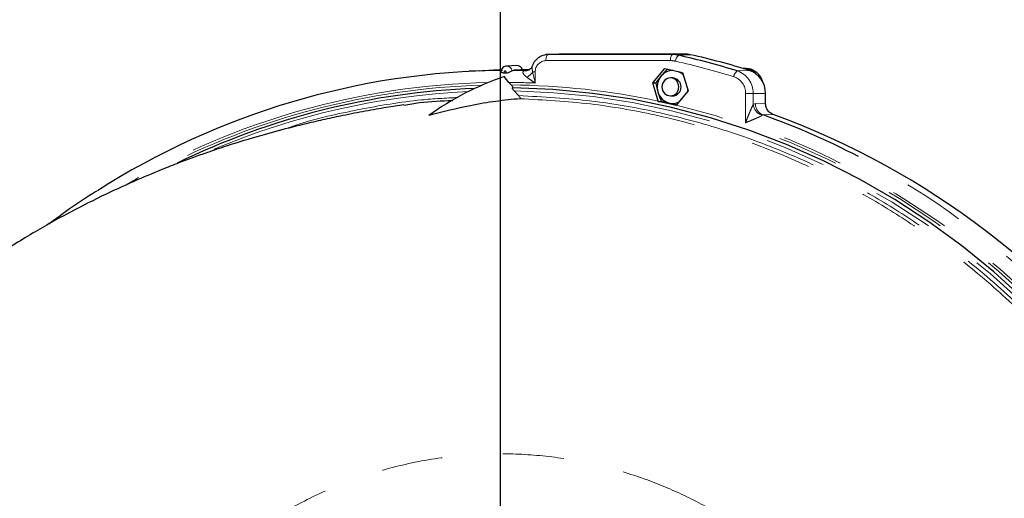
# Model space of a CAD drawing. Units: millimetres. Extents: x 207 to 2007, y 88 to 2868.
# Drawn here: x 1216 to 1421, y 2485 to 2585 of the extents above; entities that cross this region are included whole.
import ezdxf

# ---------------------------------------------------------------- set-up
doc = ezdxf.new("R2010")
doc.units = ezdxf.units.MM
doc.header["$LTSCALE"] = 10
doc.linetypes.add('PHANTOM', pattern=[12.7, 6.35, -1.27, 1.27, -1.27, 1.27, -1.27])
doc.layers.add('WAKU', color=7, linetype='Continuous')
doc.styles.add('SLDTEXTSTYLE0', font='TXT', dxfattribs={"width": 0.7, "bigfont": 'bigfont'})
doc.dimstyles.new('SLDDIMSTYLE5', dxfattribs={"dimtxt": 27.285156, "dimasz": 25, "dimexe": 0, "dimexo": 0.0625, "dimgap": 6.821289, "dimtad": 3, "dimdec": 0, "dimlfac": 0.8, "dimrnd": 1e-09, "dimzin": 12, "dimdsep": 46, "dimtxsty": 'SLDTEXTSTYLE0', "dimblk1": 'OPEN30', "dimblk2": 'OPEN30', "dimsah": 1, "dimcen": 0.09, "dimadec": 0, "dimazin": 3, "dimtfac": 1, "dimtdec": 0, "dimtmove": 0, "dimatfit": 0, "dimldrblk": 'OPEN30', "dimfxl": 1, "dimfrac": 2, "dimtolj": 1, "dimtzin": 12, "dimarcsym": 0})

# ---------------------------------------------------------------- blocks, each defined once
blk = doc.blocks.new('_Open30')
at = {"color": 0, "linetype": 'ByBlock', "lineweight": -2}
for p, q in [((-1, 0.267949), (0, 0)), ((0, 0), (-1, -0.267949)), ((0, 0), (-1, 0))]:
    blk.add_line(p, q, dxfattribs=at)
blk = doc.blocks.new('SW_SYMBOL_MOD_BOX')
at = {"layer": 'WAKU', "color": 0}
for p, q in [((2000, 2000), (2000, 8000)), ((2000, 8000), (8000, 8000)), ((8000, 8000), (8000, 2000)), ((2000, 2000), (8000, 2000))]:
    blk.add_line(p, q, dxfattribs=at)
blk = doc.blocks.new('_D_7')
at = {"layer": 'WAKU'}
for p, q in [((1031.71, 2444.29), (1031.71, 2494.29)), ((963.43, 2445.93), (963.43, 2453.09)), ((963.43, 2453.09), (995.18, 2453.09)), ((995.18, 2453.09), (995.18, 2445.93)), ((1248.01, 2444.29), (1021.71, 2444.29)), ((1031.71, 2349.04), (1031.71, 2444.29)), ((963.43, 2375.99), (963.43, 2368.83)), ((995.18, 2368.83), (995.18, 2375.99)), ((963.43, 2368.83), (995.18, 2368.83)), ((1248.01, 2349.04), (1021.71, 2349.04)), ((1031.71, 2349.04), (1031.71, 2299.04))]:
    blk.add_line(p, q, dxfattribs=at)
at = {"layer": 'WAKU', "xscale": 25, "yscale": 25}
for p, rotation in [((1031.71, 2444.29, -93.78), 270), ((1031.71, 2349.04, -93.78), 90)]:
    blk.add_blockref('_Open30', p, dxfattribs=dict(at, rotation=rotation))
at = {"layer": 'WAKU', "xscale": 0.0027709091, "yscale": 0.0027709091, "zscale": 0.0027709091, "rotation": 90}
blk.add_blockref('SW_SYMBOL_MOD_BOX', (1029.76, 2333.09), dxfattribs=at)
at = {"layer": 'WAKU', "char_height": 23.812, "attachment_point": 1, "rotation": 90, "style": 'SLDTEXTSTYLE0'}
for s, insert in [('3.000', (964.49, 2375.99)), ('76', (1001.01, 2395.08))]:
    blk.add_mtext(s, dxfattribs=dict(at, insert=insert))
blk = doc.blocks.new('_D_8')
at = {"layer": 'WAKU'}
for p, q in [((951.02, 2459.17), (951.02, 2509.17)), ((1252.19, 2459.17), (941.02, 2459.17)), ((951.02, 2334.17), (951.02, 2459.17)), ((882.74, 2445.93), (882.74, 2453.09)), ((882.74, 2453.09), (914.49, 2453.09)), ((914.49, 2453.09), (914.49, 2445.93)), ((882.74, 2375.99), (882.74, 2368.83)), ((914.49, 2368.83), (914.49, 2375.99)), ((882.74, 2368.83), (914.49, 2368.83)), ((1252.19, 2334.17), (941.02, 2334.17)), ((951.02, 2334.17), (951.02, 2284.17))]:
    blk.add_line(p, q, dxfattribs=at)
at = {"layer": 'WAKU', "xscale": 25, "yscale": 25}
for p, rotation in [((951.02, 2459.17, -93.78), 270), ((951.02, 2334.17, -93.78), 90)]:
    blk.add_blockref('_Open30', p, dxfattribs=dict(at, rotation=rotation))
at = {"layer": 'WAKU', "xscale": 0.0027709091, "yscale": 0.0027709091, "zscale": 0.0027709091, "rotation": 90}
blk.add_blockref('SW_SYMBOL_MOD_BOX', (949.07, 2333.09), dxfattribs=at)
at = {"layer": 'WAKU', "char_height": 23.812, "attachment_point": 1, "rotation": 90, "style": 'SLDTEXTSTYLE0'}
for s, insert in [('3.937', (883.8, 2375.99)), ('100', (920.32, 2387.14))]:
    blk.add_mtext(s, dxfattribs=dict(at, insert=insert))
blk = doc.blocks.new('SW_CENTERMARKSYMBOL_12')
at = {"layer": 'WAKU', "color": 0}
blk.add_line((0, 6.25), (0, 246.92), dxfattribs=at)

msp = doc.modelspace()

# ---------------------------------------------------------------- linework, layer by layer
at = {"color": 8, "linetype": 'PHANTOM', "lineweight": 18}
for p, q in [((1351.948863, 2576.089929), (1326.018706, 2576.089929)), ((1326.43877, 2577.339745), (1328.880886, 2577.464375)), ((1326.43877, 2577.339745), (1352.368927, 2577.339745)), ((1352.368927, 2577.339745), (1354.811044, 2577.464375)), ((1353.686465, 2577.192373), (1356.152933, 2577.314283)), ((1321.405354, 2573.930993), (1321.670998, 2574.017438)), ((1321.670998, 2574.017438), (1322.59478, 2574.066594)), ((1323.252272, 2573.721036), (1323.792671, 2573.721036)), ((1323.792671, 2573.721036), (1323.792671, 2571.419309)), ((1365.886851, 2573.936413), (1368.361554, 2574.056126)), ((1367.318775, 2574.420813), (1367.7463, 2574.420813)), ((1367.594368, 2563.137505), (1367.594368, 2569.260001)), ((1369.188871, 2569.260001), (1367.594368, 2569.260001)), ((1369.188871, 2569.260001), (1369.188871, 2566.981036)), ((1369.188871, 2569.260001), (1371.748105, 2569.260001)), ((1371.748105, 2567.233014), (1371.748105, 2569.260001)), ((1369.188871, 2566.981036), (1369.629081, 2567.158881)), ((1369.629081, 2567.158881), (1371.748105, 2567.233014)), ((1371.228596, 2564.789876), (1371.024275, 2564.695291))]:
    msp.add_line(p, q, dxfattribs=at)
at = {"color": 7, "linetype": 'Continuous', "lineweight": 25}
for p, q in [((1328.712192, 2577.460072), (1326.275692, 2577.335573)), ((1326.275692, 2577.335573), (1326.43877, 2577.339745)), ((1328.880886, 2577.464375), (1328.712192, 2577.460072)), ((1354.811044, 2577.464375), (1328.880886, 2577.464375)), ((1312.202689, 2573.96493), (1310.055091, 2573.855202)), ((1319.92815, 2575.042638), (1317.789486, 2574.933357)), ((1319.159353, 2574.055381), (1318.964119, 2573.971729)), ((1321.839498, 2574.019972), (1321.670998, 2574.017438)), ((1322.567449, 2574.231065), (1322.498895, 2574.189063)), ((1348.247398, 2571.433298), (1350.779494, 2574.425954)), ((1350.779494, 2574.425954), (1354.480959, 2573.588695)), ((1354.480959, 2573.588695), (1355.650331, 2569.758761)), ((1367.7463, 2574.420813), (1367.154554, 2574.423216)), ((1367.16042, 2574.421465), (1367.318775, 2574.420813)), ((1318.293974, 2571.555878), (1317.311273, 2572.744842)), ((1318.782104, 2571.036126), (1318.293974, 2571.555878)), ((1352.376389, 2572.471033), (1351.948863, 2572.471033)), ((1352.419141, 2572.471033), (1352.376389, 2572.471033)), ((1320.324571, 2568.79298), (1319.405822, 2569.771632)), ((1349.403986, 2567.645236), (1348.247398, 2571.433298)), ((1348.247398, 2571.433298), (1348.884431, 2571.433298)), ((1348.875752, 2571.421302), (1349.347045, 2569.533791)), ((1355.650331, 2569.758761), (1353.14591, 2566.798832)), ((1349.416364, 2567.603383), (1349.403986, 2567.645236)), ((1349.416364, 2567.603383), (1350.207119, 2567.603383)), ((1350.028355, 2567.646279), (1351.747546, 2567.233648)), ((1351.948863, 2568.721026), (1352.376389, 2568.721026)), ((1352.376389, 2568.721026), (1352.419141, 2568.721026)), ((1371.773009, 2569.260001), (1371.748105, 2569.260001)), ((1371.773009, 2567.233014), (1371.773009, 2569.260001)), ((1353.14591, 2566.798832), (1353.117829, 2566.766105)), ((1371.773009, 2567.233014), (1371.748105, 2567.233014)), ((1301.604177, 2564.649581), (1301.604418, 2564.649842)), ((1301.604679, 2564.649581), (1301.604177, 2564.649581)), ((1301.604418, 2564.649842), (1301.604679, 2564.649581))]:
    msp.add_line(p, q, dxfattribs=at)
at = {"color": 8, "linetype": 'PHANTOM', "lineweight": 18, "flags": 128}
for points in [[(1326.43877, 2577.339745), (1326.356431, 2577.312048), (1326.277468, 2577.238418), (1326.204847, 2577.12163), (1326.141298, 2576.966062), (1326.08921, 2576.777581), (1326.050539, 2576.563246), (1326.02674, 2576.331123), (1326.018706, 2576.089929)], [(1352.368927, 2577.339745), (1352.286589, 2577.312048), (1352.207626, 2577.238418), (1352.135005, 2577.12163), (1352.071456, 2576.966062), (1352.019367, 2576.777581), (1351.980697, 2576.563246), (1351.956897, 2576.331123), (1351.948863, 2576.089929)], [(1317.307286, 2573.761977), (1317.306083, 2573.676612), (1317.335674, 2573.597226), (1317.391554, 2573.535963), (1317.465216, 2573.5021), (1317.545445, 2573.500815), (1317.620028, 2573.532313), (1317.67761, 2573.591768), (1317.709424, 2573.670167), (1317.710627, 2573.755551), (1317.681036, 2573.834918), (1317.625156, 2573.896199), (1317.551494, 2573.930043), (1317.471265, 2573.931328), (1317.396682, 2573.899831), (1317.3391, 2573.840375), (1317.307286, 2573.761977)], [(1456.356512, 2485.609287), (1451.936514, 2493.030531), (1447.168414, 2500.203577), (1442.064472, 2507.109949), (1436.637834, 2513.731866), (1430.902493, 2520.052259), (1424.873204, 2526.054857), (1418.565511, 2531.724199), (1411.995655, 2537.045683), (1405.180554, 2542.0056), (1398.137763, 2546.591171), (1390.885425, 2550.790598), (1383.44222, 2554.593048), (1375.827317, 2557.988744), (1368.060334, 2560.96892), (1360.161268, 2563.525922), (1352.150471, 2565.653137), (1344.048576, 2567.345127), (1335.876448, 2568.597495), (1327.655139, 2569.407019), (1319.405822, 2569.771632)], [(1458.358313, 2485.236851), (1453.926886, 2492.787353), (1449.13913, 2500.08733), (1444.007524, 2507.117772), (1438.545442, 2513.860352), (1432.767114, 2520.297495), (1426.687617, 2526.412429), (1420.322776, 2532.189208), (1413.6892, 2537.612784), (1406.804156, 2542.669009), (1399.685603, 2547.344723), (1392.352094, 2551.627727), (1384.822738, 2555.506862), (1377.117161, 2558.972015), (1369.255447, 2562.014162), (1361.258079, 2564.625367), (1353.14591, 2566.798832)], [(1373.346706, 2564.864326), (1371.692474, 2564.806193), (1371.228596, 2564.789876)]]:
    msp.add_lwpolyline(points, dxfattribs=at)
at = {"color": 7, "linetype": 'Continuous', "lineweight": 25, "flags": 128}
for points in [[(1312.202689, 2573.96493), (1313.363691, 2574.019934), (1315.140229, 2574.087418)], [(1316.724485, 2574.126776), (1316.231309, 2574.115451), (1315.173835, 2574.085965)], [(1322.304413, 2574.146594), (1321.520147, 2574.155814), (1321.164649, 2574.158683)], [(1350.186941, 2570.596039), (1350.321058, 2569.878511), (1350.702997, 2569.270208), (1351.274605, 2568.86376), (1351.948863, 2568.721026), (1352.623124, 2568.86376), (1353.194732, 2569.270208), (1353.576668, 2569.878511), (1353.710786, 2570.596039), (1353.576668, 2571.313567), (1353.194732, 2571.921851), (1352.623124, 2572.328317), (1351.948863, 2572.471033), (1351.274605, 2572.328317), (1350.702997, 2571.921851), (1350.321058, 2571.313567), (1350.186941, 2570.596039)], [(1457.358406, 2485.423237), (1452.916074, 2492.935573), (1448.119033, 2500.196685), (1442.979805, 2507.187621), (1437.511789, 2513.890145), (1431.729268, 2520.286748), (1425.64733, 2526.360759), (1419.28185, 2532.096318), (1412.649429, 2537.47845), (1405.767378, 2542.49311), (1398.653665, 2547.127222), (1391.326842, 2551.368689), (1383.806046, 2555.206436), (1376.110895, 2558.630462), (1368.261468, 2561.631798), (1360.278256, 2564.202658), (1352.182087, 2566.3363), (1343.994093, 2568.027172), (1335.735639, 2569.270841), (1327.42828, 2570.064086), (1319.093695, 2570.40482)], [(1355.508091, 2569.590657), (1355.578746, 2569.881342), (1355.591839, 2569.950334)]]:
    msp.add_lwpolyline(points, dxfattribs=at)
at = {"color": 8, "linetype": 'PHANTOM', "lineweight": 18}
for centre, radius, start, end in [((1326.092433, 2573.790306), 2.300804, 91.83629651, 181.72527545), ((1351.948259, 2571.225974), 4.863955, 77.24393439, 89.99288094), ((1354.572533, 2575.919224), 1.551137, 124.83659314, 178.1284644), ((1316.880067, 2416.221504), 163.785835, 72.86329419, 77.25177785), ((1317.824044, 2573.776954), 1.156594, 9.69505755, 92.46043766), ((1321.522851, 2575.879027), 1.951574, 266.54835795, 300.0087107), ((1320.036082, 2575.975802), 3.92783, 300.86588108, 324.96695166), ((1366.783732, 2572.545856), 1.654704, 122.82117563, 173.40233331), ((1364.355009, 2569.350792), 4.834714, 358.92397269, 71.52793319), ((1317.523461, 2414.76444), 156.801485, 91.28691108, 120.2335712), ((1317.208081, 2417.06887), 154.490825, 87.55724298, 89.59727321), ((1364.00136, 2569.327487), 3.593642, 358.92395073, 71.52779004), ((1317.471183, 2415.018188), 156.032891, 91.75105559, 117.76036549), ((1316.960766, 2415.409393), 154.391382, 92.63734632, 112.90625734), ((1317.189267, 2416.688853), 154.355492, 77.95354387, 89.40873843), ((1371.896816, 2567.27569), 2.723929, 186.20998741, 251.31744218), ((1372.133109, 2567.125075), 2.504256, 179.22652531, 248.82669767), ((1312.29714, 2405.823777), 166.749489, 28.36608701, 70.63295413), ((1311.533697, 2404.63251), 171.110232, 28.54044161, 62.27329305)]:
    msp.add_arc(centre, radius, start, end, dxfattribs=at)
at = {"color": 7, "linetype": 'Continuous', "lineweight": 25}
for centre, radius, start, end in [((1352.368082, 2571.368988), 5.970757, 77.24358691, 89.99189382), ((1317.303355, 2416.375476), 164.881185, 72.86299279, 77.25204678), ((1354.810312, 2571.384241), 6.080134, 77.24274322, 89.99310296), ((1319.743779, 2416.383278), 164.998227, 72.86306857, 77.25196961), ((1318.465649, 2414.552348), 159.510338, 90.54834961, 122.56449498), ((1318.045063, 2417.142519), 156.916818, 88.67592746, 89.59313081), ((1319.96995, 2573.794128), 1.24921, 16.73446639, 91.91752868), ((1352.440965, 2570.883402), 3.149423, 88.52433608, 140.27608849), ((1352.350527, 2570.8283), 3.219737, 44.94859487, 66.4245668), ((1367.275042, 2570.976121), 3.44497, 42.14587178, 89.27262613), ((1367.652179, 2570.853461), 3.568594, 15.54415114, 88.48865866), ((1366.79052, 2569.35313), 4.958459, 358.92381471, 71.5281311), ((1336.606886, 2516.019634), 59.917192, 108.78622021, 125.74513259), ((1352.787213, 2570.594915), 3.600103, 140.26650283, 197.14244025), ((1352.298059, 2570.596029), 1.876639, 272.39218547, 87.60781453), ((1317.243535, 2415.082275), 155.344964, 92.21629165, 115.96361911), ((1352.528519, 2570.451386), 3.311157, 196.08852834, 256.35760123), ((1352.419245, 2570.213174), 3.054301, 257.29572085, 294.41240458), ((1316.812777, 2412.995007), 161.253724, 62.55123127, 70.27812672), ((1315.94423, 2407.388503), 167.611691, 35.17867734, 69.97238674)]:
    msp.add_arc(centre, radius, start, end, dxfattribs=at)
for points, knots in [([(1325.695532, 2577.252611), (1325.332172, 2577.132485), (1324.601447, 2576.890909), (1323.762483, 2576.079061), (1323.282809, 2575.407636), (1323.202212, 2575.011368), (1323.199836, 2574.999686)], [0, 0, 0, 0, 0.3269463587, 0.657497613, 0.9899028609, 1, 1, 1, 1]), ([(1326.446231, 2577.339932), (1326.191271, 2577.345784), (1325.93237, 2577.351726), (1325.699082, 2577.254097), (1325.695532, 2577.252611)], [0, 0, 0, 0, 0.9847822625, 1, 1, 1, 1]), ([(1315.14632, 2574.085947), (1315.14664, 2574.085965), (1315.151671, 2574.086255), (1315.158976, 2574.08691), (1315.164772, 2574.087496), (1315.166038, 2574.087802), (1315.164365, 2574.087938), (1315.160645, 2574.087949), (1315.154264, 2574.087826), (1315.148111, 2574.087662), (1315.14235, 2574.087484), (1315.140229, 2574.087418)], [0, 0, 0, 0, 0.0213749708, 0.3358092329, 0.5487441393, 0.6937875014, 0.7934774641, 0.8907200969, 0.932760405, 0.9752504456, 1, 1, 1, 1]), ([(1315.173835, 2574.085965), (1315.172954, 2574.085947), (1315.167035, 2574.085822), (1315.152805, 2574.085461), (1315.14002, 2574.085357), (1315.144106, 2574.085739), (1315.14632, 2574.085947)], [0, 0, 0, 0, 0.0304566178, 0.2046566391, 0.5689626244, 1, 1, 1, 1]), ([(1315.183242, 2574.086002), (1315.180556, 2574.086283), (1315.174458, 2574.08692), (1315.168359, 2574.087538), (1315.164947, 2574.087884)], [0, 0, 0, 0, 0.4404633109, 1, 1, 1, 1]), ([(1318.964119, 2573.971729), (1318.921277, 2573.93815), (1318.835624, 2573.871015), (1318.597827, 2573.727954), (1318.302939, 2573.588522), (1317.964961, 2573.484249), (1317.581119, 2573.453496), (1317.207817, 2573.456382), (1316.891302, 2573.549626), (1316.714743, 2573.681779), (1316.637873, 2573.798233), (1316.660134, 2573.848289), (1316.664907, 2573.85902)], [0, 0, 0, 0, 0.1013025478, 0.2025341195, 0.3056134727, 0.4099697759, 0.5125579426, 0.660353114, 0.7640364324, 0.8677463102, 0.9716455833, 1, 1, 1, 1]), ([(1317.850375, 2574.934922), (1317.706226, 2574.919691), (1317.414318, 2574.888849), (1317.0354, 2574.647269), (1316.751252, 2574.295636), (1316.686845, 2574.006541), (1316.654673, 2573.862131)], [0, 0, 0, 0, 0.2460204399, 0.4982029747, 0.7493417335, 1, 1, 1, 1]), ([(1321.166255, 2574.153821), (1320.923067, 2574.141881), (1320.254635, 2574.109063), (1319.585222, 2574.076253), (1319.159353, 2574.055381)], [0, 0, 0, 0, 0.3638185468, 1, 1, 1, 1]), ([(1322.497996, 2574.193198), (1322.478, 2574.181247), (1322.42321, 2574.148502), (1322.128232, 2574.02146), (1321.817536, 2574.042844), (1321.684364, 2574.052009)], [0, 0, 0, 0, 0.2472041417, 0.6773324375, 1, 1, 1, 1]), ([(1323.182614, 2574.999499), (1323.175126, 2574.970268), (1323.123453, 2574.768537), (1322.873353, 2574.414784), (1322.616073, 2574.285427), (1322.55463, 2574.254535)], [0, 0, 0, 0, 0.114249084, 0.7884657769, 1, 1, 1, 1]), ([(1351.371546, 2574.371043), (1351.005295, 2573.989751), (1350.537877, 2573.503138), (1350.111026, 2573.00416), (1350.01864, 2572.896163)], [0, 0, 0, 0, 0.7835640458, 1, 1, 1, 1]), ([(1350.01864, 2572.896163), (1349.6909, 2572.492423), (1349.285617, 2571.993158), (1348.941578, 2571.513144), (1348.875752, 2571.421302)], [0, 0, 0, 0, 0.8086682667, 1, 1, 1, 1]), ([(1319.093695, 2570.40482), (1319.113696, 2570.408641), (1319.153655, 2570.416275), (1319.163073, 2570.481352), (1319.12208, 2570.597522), (1319.000482, 2570.790085), (1318.861647, 2570.946506), (1318.782104, 2571.036126)], [0, 0, 0, 0, 0.1333363763, 0.2663841358, 0.4389267991, 0.6785408182, 1, 1, 1, 1]), ([(1319.405822, 2569.771632), (1319.320437, 2569.868199), (1319.180585, 2570.026365), (1319.062797, 2570.217411), (1319.024003, 2570.329062), (1319.033758, 2570.393593), (1319.07397, 2570.401125), (1319.093695, 2570.40482)], [0, 0, 0, 0, 0.3449408969, 0.5649757783, 0.733192326, 0.8691268979, 1, 1, 1, 1]), ([(1349.347045, 2569.533791), (1349.360802, 2569.489079), (1349.556914, 2568.851692), (1349.801203, 2568.227078), (1350.028355, 2567.646279)], [0, 0, 0, 0, 0.0701489236, 1, 1, 1, 1]), ([(1306.599681, 2567.742019), (1304.29223, 2567.647411), (1300.890593, 2567.507941), (1297.531471, 2566.939732), (1296.450961, 2566.756959)], [0, 0, 0, 0, 0.6783352844, 1, 1, 1, 1]), ([(1320.650269, 2568.154968), (1318.973848, 2567.986351), (1315.556571, 2567.642636), (1309.250108, 2566.579076), (1304.518146, 2565.38486), (1301.604679, 2564.649581)], [0, 0, 0, 0, 0.270113556, 0.5506091584, 1, 1, 1, 1]), ([(1320.650269, 2568.154968), (1320.668632, 2568.160819), (1320.7053, 2568.172503), (1320.707861, 2568.244704), (1320.657445, 2568.370614), (1320.529854, 2568.563038), (1320.395729, 2568.713274), (1320.324571, 2568.79298)], [0, 0, 0, 0, 0.1357473023, 0.2710688785, 0.4528233078, 0.7097024625, 1, 1, 1, 1]), ([(1353.117829, 2566.766105), (1352.734829, 2566.852718), (1351.500696, 2567.131809), (1350.267115, 2567.410903), (1349.416364, 2567.603383)], [0, 0, 0, 0, 0.310339563, 1, 1, 1, 1]), ([(1296.435901, 2566.854804), (1295.245111, 2566.685653), (1292.839843, 2566.343987), (1288.56546, 2565.597503), (1284.230231, 2564.754287), (1280.052104, 2563.862547), (1275.586139, 2562.836854), (1270.317049, 2561.514729), (1264.634017, 2559.918215), (1259.729839, 2558.385242), (1255.809571, 2557.061412), (1252.530897, 2555.889539), (1249.367246, 2554.704757), (1245.206919, 2553.066926), (1239.835961, 2550.801319), (1233.235973, 2547.759049), (1225.838254, 2543.99162), (1219.336476, 2540.301163), (1213.876411, 2536.925419), (1209.651577, 2534.15344), (1205.686401, 2531.391518), (1202.2772, 2528.88458), (1199.620397, 2526.843041), (1197.705544, 2525.321521), (1196.322601, 2524.19701), (1194.666035, 2522.82727), (1192.237938, 2520.762292), (1188.745181, 2517.646508), (1184.522207, 2513.642451), (1179.649728, 2508.666325), (1174.233993, 2502.625069), (1168.474329, 2495.498758), (1162.724595, 2487.477923), (1156.675447, 2477.851123), (1150.738525, 2466.690464), (1145.268352, 2453.903905), (1140.86995, 2440.580232), (1137.61666, 2426.818232), (1135.57366, 2412.727439), (1134.774498, 2398.405745), (1135.271699, 2383.92056), (1137.096175, 2369.345921), (1140.265231, 2354.921298), (1144.644697, 2341.129795), (1149.939574, 2328.400368), (1155.827713, 2316.968982), (1162.058668, 2306.811921), (1168.420564, 2297.879225), (1174.731045, 2290.103158), (1180.83021, 2283.396297), (1186.692185, 2277.566355), (1192.376815, 2272.406964), (1198.006148, 2267.719379), (1203.82584, 2263.257726), (1210.054081, 2258.872145), (1216.905237, 2254.477089), (1224.241815, 2250.224512), (1232.180729, 2246.087483), (1240.420292, 2242.252621), (1248.70177, 2238.834954), (1255.201447, 2236.468584), (1260.060814, 2234.855394), (1263.489833, 2233.774765), (1267.473581, 2232.593012), (1272.760089, 2231.13814), (1279.469682, 2229.497828), (1287.553202, 2227.806556), (1293.258141, 2226.960712), (1296.207902, 2226.523365)], [0, 0, 0, 0, 0.0123421082, 0.0249297462, 0.0367782694, 0.0453148946, 0.0536684881, 0.0655106156, 0.0771256048, 0.0869577595, 0.0948246055, 0.1008395785, 0.1072363061, 0.1148456775, 0.1275803727, 0.1425252225, 0.1590583468, 0.1771939091, 0.1868748907, 0.1969688305, 0.2069608198, 0.2152909923, 0.221837765, 0.2265898269, 0.2295544295, 0.2320867472, 0.2387056653, 0.2474230786, 0.2582570453, 0.2712198716, 0.2863202505, 0.3035637452, 0.3223812919, 0.3414191414, 0.3670375665, 0.3929078082, 0.4190075372, 0.4453104327, 0.4717930115, 0.4984323902, 0.5253243975, 0.5526407272, 0.5803646269, 0.6077007094, 0.6333551555, 0.6572793135, 0.6794514879, 0.69985688, 0.7184896673, 0.7353523569, 0.7504768867, 0.7646640431, 0.7783514274, 0.791859187, 0.8067026422, 0.823169111, 0.8409617385, 0.8589820693, 0.8771297339, 0.8950788578, 0.9115943314, 0.9174577791, 0.9244405649, 0.9331166477, 0.9435010228, 0.9599610435, 0.9792976985, 1, 1, 1, 1]), ([(1351.747546, 2567.233648), (1351.790835, 2567.223875), (1352.216187, 2567.127847), (1352.668921, 2567.033687), (1353.07558, 2566.94911)], [0, 0, 0, 0, 0.101772224, 1, 1, 1, 1]), ([(1373.346706, 2564.864326), (1373.177252, 2564.93922), (1372.763681, 2565.122007), (1372.231019, 2565.644282), (1371.825334, 2566.389073), (1371.773848, 2566.951699), (1371.748105, 2567.233014)], [0, 0, 0, 0, 0.1878954723, 0.4585815352, 0.7292886654, 1, 1, 1, 1]), ([(1232.496432, 2548.933802), (1232.26411, 2548.793001), (1229.752043, 2547.270544), (1226.389252, 2544.965316), (1223.352835, 2542.666884), (1222.453769, 2541.986331)], [0, 0, 0, 0, 0.0669317068, 0.7237236526, 1, 1, 1, 1])]:
    msp.add_open_spline(points, degree=3, knots=knots, dxfattribs=at)
at = {"color": 8, "linetype": 'PHANTOM', "lineweight": 18}
for points, knots in [([(1322.051178, 2572.604268), (1321.813054, 2572.801567), (1321.465247, 2573.089744), (1321.262312, 2573.448218), (1321.212744, 2573.657466), (1321.242424, 2573.795737), (1321.327269, 2573.887081), (1321.383283, 2573.918581), (1321.405354, 2573.930993)], [0, 0, 0, 0, 0.418674152, 0.6115200825, 0.7080861458, 0.8667744603, 0.9475053676, 1, 1, 1, 1]), ([(1323.205855, 2574.998363), (1323.195063, 2574.978512), (1323.121754, 2574.843671), (1323.108392, 2574.397256), (1323.198827, 2573.972221), (1323.252272, 2573.721036)], [0, 0, 0, 0, 0.0659527439, 0.4480017186, 1, 1, 1, 1]), ([(1323.252272, 2573.721036), (1323.420412, 2572.959825), (1323.589682, 2572.193492), (1323.791323, 2571.42445), (1323.792671, 2571.419309)], [0, 0, 0, 0, 0.9933151371, 1, 1, 1, 1]), ([(1323.792671, 2571.419309), (1323.788962, 2571.421693), (1323.476368, 2571.622633), (1322.868882, 2572.019957), (1322.322322, 2572.410515), (1322.051178, 2572.604268)], [0, 0, 0, 0, 0.0060142857, 0.5068895168, 1, 1, 1, 1]), ([(1270.885755, 2561.627644), (1271.974546, 2562.00461), (1277.250804, 2563.831379), (1287.017047, 2565.970642), (1298.223806, 2567.913438), (1305.156007, 2568.281678), (1307.688845, 2568.416222)], [0, 0, 0, 0, 0.0916911463, 0.444333351, 0.796974447, 1, 1, 1, 1]), ([(1320.324571, 2568.79298), (1325.410539, 2568.529691), (1335.030614, 2568.031683), (1349.042953, 2565.564433), (1362.297467, 2562.08298), (1375.232678, 2557.419327), (1387.050792, 2551.947954), (1397.749132, 2545.888973), (1407.387329, 2539.476358), (1417.452183, 2531.689495), (1427.725381, 2522.291649), (1437.904216, 2511.098283), (1447.194413, 2499.040266), (1452.471556, 2490.317786), (1455.104722, 2485.96548)], [0, 0, 0, 0, 0.0940399235, 0.1778759205, 0.2620115999, 0.3461473653, 0.4299834352, 0.4999265075, 0.5699559419, 0.6398987436, 0.729740078, 0.8199500847, 0.9101594744, 1, 1, 1, 1]), ([(1454.102821, 2486.153729), (1453.526862, 2487.142296), (1450.566304, 2492.223757), (1444.703041, 2501.073258), (1435.970583, 2512.199769), (1426.392418, 2522.511274), (1416.622082, 2531.398822), (1406.850077, 2538.958113), (1397.246945, 2545.347485), (1386.587338, 2551.384465), (1374.812239, 2556.835998), (1361.924293, 2561.48265), (1348.718371, 2564.951791), (1334.936892, 2567.377463), (1325.535328, 2567.889114), (1320.650269, 2568.154968)], [0, 0, 0, 0, 0.0204140346, 0.1049327171, 0.1897540601, 0.2745758889, 0.3590953363, 0.4295182594, 0.5000284477, 0.5704516723, 0.6548630637, 0.7395761918, 0.8242892587, 0.9087005865, 1, 1, 1, 1]), ([(1367.594368, 2563.137505), (1367.596151, 2563.142571), (1367.684885, 2563.394654), (1367.916763, 2564.027436), (1368.284815, 2564.947203), (1368.663409, 2565.825033), (1368.974564, 2566.50316), (1369.121847, 2566.831583), (1369.188871, 2566.981036)], [0, 0, 0, 0, 0.0037439919, 0.1862855389, 0.4677363201, 0.6859597292, 0.8570917979, 1, 1, 1, 1]), ([(1371.024275, 2564.695291), (1370.971204, 2564.651773), (1370.886989, 2564.582717), (1370.585248, 2564.419104), (1370.072893, 2564.184649), (1369.23228, 2563.832745), (1368.378455, 2563.477659), (1367.816919, 2563.235819), (1367.598388, 2563.13928), (1367.594368, 2563.137505)], [0, 0, 0, 0, 0.1011170538, 0.1604575015, 0.3317317572, 0.5444296817, 0.8181729208, 0.9966554989, 1, 1, 1, 1]), ([(1369.645282, 2316.743126), (1367.05824, 2314.952853), (1361.884263, 2311.372381), (1353.170104, 2306.884928), (1343.704358, 2303.213441), (1333.532199, 2300.596834), (1324.456741, 2299.360517), (1314.999589, 2299.001556), (1305.201353, 2299.616865), (1294.282506, 2301.705321), (1284.061845, 2305.018324), (1274.632762, 2309.321565), (1265.696054, 2314.707972), (1257.413735, 2321.170284), (1249.881371, 2328.591069), (1243.256435, 2336.796669), (1237.634387, 2345.683082), (1233.008254, 2355.093525), (1229.39168, 2364.918482), (1226.814147, 2375.044667), (1225.238765, 2385.354325), (1224.653839, 2395.771597), (1225.068518, 2406.199947), (1226.473406, 2416.543142), (1228.888073, 2426.75026), (1232.360917, 2436.702492), (1236.874793, 2446.280308), (1242.431319, 2455.381483), (1249.057128, 2463.835187), (1256.667449, 2471.517759), (1265.143172, 2478.265843), (1274.409612, 2483.918672), (1284.301725, 2488.431881), (1294.740385, 2491.751304), (1305.576903, 2493.750954), (1316.294758, 2494.407234), (1326.661083, 2493.792729), (1336.536267, 2492.082197), (1345.81774, 2489.390901), (1354.400619, 2485.838162), (1362.314208, 2481.683557), (1367.203522, 2478.289979), (1369.645282, 2476.595202)], [0, 0, 0, 0, 0.0228966359, 0.0457923283, 0.0712048806, 0.0967053526, 0.1221156837, 0.1377482333, 0.1655805798, 0.1934123804, 0.2185100993, 0.2436931711, 0.2687914236, 0.2944008007, 0.3200998955, 0.3457153488, 0.3711080125, 0.3965790445, 0.4219818265, 0.4472377819, 0.4725577244, 0.4978200815, 0.5231036923, 0.5484447509, 0.5737222931, 0.5993709958, 0.6250892281, 0.6507274005, 0.6769210684, 0.7032036855, 0.7293904222, 0.7557117426, 0.7821309929, 0.8084516437, 0.8353258679, 0.8622005863, 0.8864574215, 0.9107928801, 0.9350511318, 0.9566818369, 0.9783665927, 1, 1, 1, 1])]:
    msp.add_open_spline(points, degree=3, knots=knots, dxfattribs=at)

# ---------------------------------------------------------------- block references
at = {"layer": 'WAKU'}
msp.add_blockref('SW_CENTERMARKSYMBOL_12', (1316.5678, 2396.669164), dxfattribs=at)

# ---------------------------------------------------------------- dimensions: what is measured, and where the dimension line sits
for base, p1, p2, picture, middle in [((951.01683, 2459.169164), (1262.1928, 2334.169164), (1262.1928, 2459.169164), '_D_8', (951.01683, 2396.669164)), ((1031.707826, 2444.294164), (1258.0053, 2349.044164), (1258.0053, 2444.294164), '_D_7', (1031.707826, 2396.669164))]:
    dim = msp.add_linear_dim(base=base, p1=p1, p2=p2, angle=90, text='{\\fGDT;o}<>', dimstyle='SLDDIMSTYLE5', dxfattribs=at)
    dim.commit()
    dim.dimension.update_dxf_attribs({"geometry": picture, "text_midpoint": middle, "dimtype": 160})

doc.saveas('drawing.dxf')
